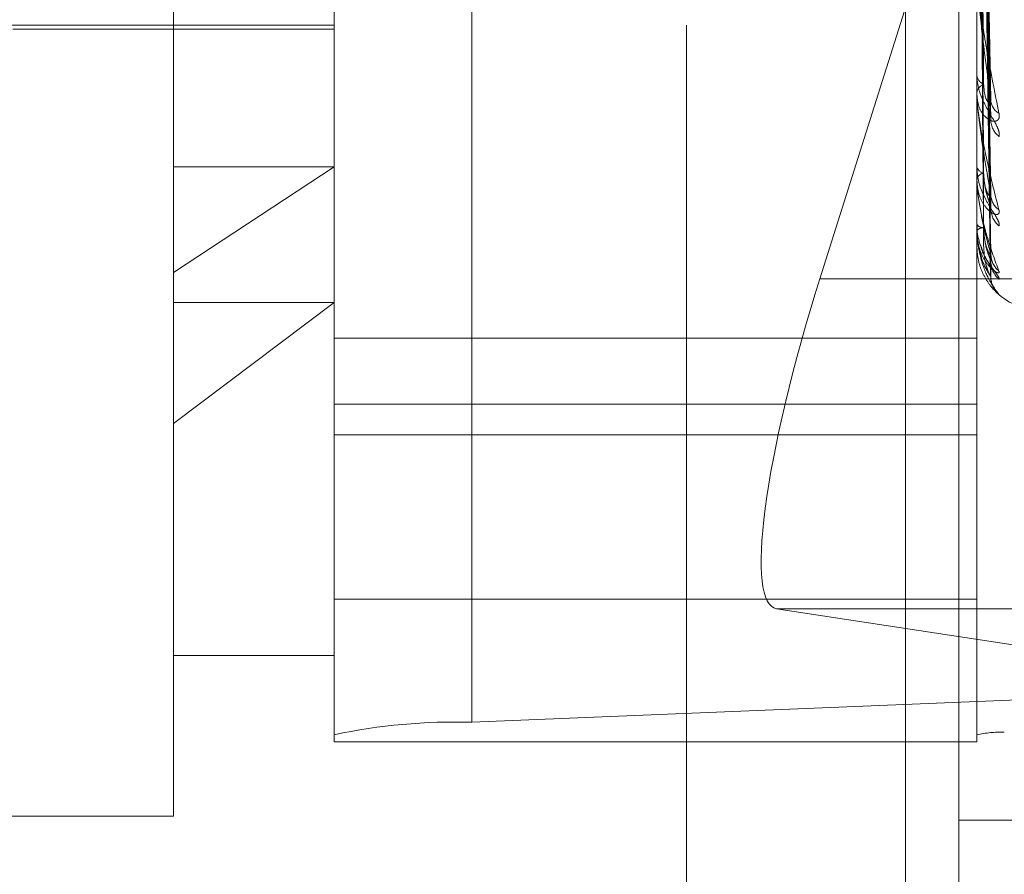
# Model space of a CAD drawing. Units: inches. Extents: x 0 to 23.4, y 0 to 16.5.
# Drawn here: x 11.5 to 11.5, y 6 to 6 of the extents above; entities that cross this region are included whole.
import ezdxf

# ---------------------------------------------------------------- set-up
doc = ezdxf.new("R2010")
doc.units = ezdxf.units.IN
doc.header["$MEASUREMENT"] = 0
doc.linetypes.add('HIDDEN', pattern=[0.07500000000000001, 0.05, -0.025])

msp = doc.modelspace()

# ---------------------------------------------------------------- linework, layer by layer
at = {"color": 7, "linetype": 'HIDDEN', "lineweight": 0}
for p, q in [((11.5195555043, 5.3453535524), (11.5195555043, 11.7099277096)), ((11.5244373225, 11.664004267), (11.5244373225, 5.3912769942)), ((11.5256191406, 11.664004267), (11.5256191406, 5.3912769942)), ((11.5051918679, 11.3912769947), (11.5051918679, 5.6640042674)), ((11.5063736861, 11.3912769947), (11.5063736861, 5.6640042674)), ((11.5131645952, 11.3912769947), (11.5131645952, 5.6640042674)), ((11.5147697777, 6.0995864469), (11.5147697777, 6.0298206182)), ((11.5117065422, 6.0295442901), (11.5117065422, 6.0993101187)), ((11.5260229345, 6.0993101187), (11.5260229345, 6.0295442901)), ((11.5081274442, 6.0398467284), (11.5081274442, 6.0985938561)), ((11.5263273813, 6.0436301485), (11.5261516637, 6.0542647858)), ((11.5263264893, 6.0433292059), (11.5261511742, 6.0540001392)), ((11.5263272166, 6.0415441993), (11.5261515737, 6.0532876515)), ((11.5263266609, 6.0413373171), (11.5261512687, 6.0531057278)), ((11.5263268066, 6.040134529), (11.5261513489, 6.0525750651)), ((11.5263270742, 6.0402398737), (11.5261514957, 6.0526676993)), ((11.5263269409, 6.0397642589), (11.5261514227, 6.0524272798)), ((11.525518851, 6.0491770499), (11.5225268948, 6.0397043029)), ((11.5013271578, 6.0453547723), (11.5117065422, 6.0453547723)), ((11.5045483461, 6.0452652949), (11.5117065422, 6.0452652949)), ((11.5260229345, 6.0442778656), (11.5260229345, 6.0442456266)), ((11.5260229345, 6.0438117858), (11.5260229345, 6.0438422974)), ((11.5260249774, 6.043787281), (11.5260249774, 6.0438371885)), ((11.5117065422, 6.0422016837), (11.5081274442, 6.0398467284)), ((11.5081274442, 6.0422016837), (11.5117065422, 6.0422016837)), ((11.5260229345, 6.0422255119), (11.5260229345, 6.0422029899)), ((11.5260229345, 6.0419051063), (11.5260229345, 6.041925722)), ((11.5260249774, 6.041888588), (11.5260249774, 6.0419206131)), ((11.5260229345, 6.0409298136), (11.5260229345, 6.0409178225)), ((11.5260229345, 6.0407666624), (11.5260229345, 6.0407766371)), ((11.5260249774, 6.0407587277), (11.5260249774, 6.0407715282)), ((11.5260249774, 6.0404385361), (11.5260249774, 6.0407715282)), ((11.5260229345, 6.0404376004), (11.5260229345, 6.0404365737)), ((11.5081274442, 6.0277277143), (11.5081274442, 6.0398467284)), ((11.5325282316, 6.0397043029), (11.5225268948, 6.0397043029)), ((11.5081274442, 6.0364782578), (11.5117065422, 6.0391734626)), ((11.5081274442, 6.0391734626), (11.5117065422, 6.0391734626)), ((11.5260229345, 6.0383852846), (11.5117065422, 6.0383852846)), ((11.5117065422, 6.0369111611), (11.5260229345, 6.0369111611)), ((11.5117065422, 6.0362294398), (11.5260229345, 6.0362294398)), ((11.5117065422, 6.0325645037), (11.5260229345, 6.0325645037)), ((11.5377759981, 6.0323512817), (11.5215630513, 6.0323512817)), ((11.5215630513, 6.0323512817), (11.5331346797, 6.0305876746)), ((11.5081274442, 6.0313068124), (11.5117065422, 6.0313068124)), ((11.5325684835, 6.0305482711), (11.5147697777, 6.0298206182)), ((11.5117065422, 6.0295442901), (11.5117065422, 6.0293880081)), ((11.5260229345, 6.0293880081), (11.5260229345, 6.0295442901)), ((11.5117065422, 6.0293880081), (11.5260229345, 6.0293880081)), ((11.4938110519, 6.0277277143), (11.5081274442, 6.0277277143)), ((11.5313009588, 6.0276406306), (11.5256191406, 6.0276406306))]:
    msp.add_line(p, q, dxfattribs=at)
for centre, radius, start, end in [((11.5262765587, 6.0442733423), 0.0002551340963995, 186.2364628649, 246.3977677165), ((11.5262670885, 6.0438124914), 0.000245966599762, 112.1359487045, 173.0398563002), ((11.526171509, 6.0438118347), 0.0001485745285779, 180.0188438075, 189.5124456872), ((11.5267016611, 6.0437110995), 0.0003680832476664, 182.0523997308, 239.9017275043), ((11.5268125501, 6.0432545961), 0.0004789122446714, 181.5540209781, 231.9044019088), ((11.5262055163, 6.0418725911), 0.0001901552492425, 99.4159186219, 163.7751226318), ((11.5262127008, 6.0422518194), 0.000195947872185, 194.4299840215, 258.7302257775), ((11.5260914427, 6.0419051937), 6.85082750063e-05, 180.0731269229, 194.027628051), ((11.5267713158, 6.0415945736), 0.0004375582714371, 180.9209366438, 234.4756529758), ((11.5268549711, 6.0412813043), 0.0005212104089925, 180.8192210483, 229.5868232355), ((11.5261694188, 6.041022193), 0.0001798634276907, 215.4700103961, 271.5891920964), ((11.5261655494, 6.0406562437), 0.0001866375608043, 87.2797987713, 139.8294172423), ((11.5260401494, 6.0407668643), 1.72160830112e-05, 180.6721478807, 208.2044176869), ((11.5260249775, 6.0404358378), 2.698332711e-06, 90.0025252706, 139.2138685155), ((11.5268278585, 6.0402606671), 0.0004940589936931, 180.4394409929, 231.0202851876), ((11.5268727909, 6.0401012865), 0.0005389928312158, 180.4400375814, 228.7025825745), ((11.5268633385, 6.0397569252), 0.0005295324220926, 180.3141561646, 229.1631058914), ((11.5274545737, 6.0404335125), 0.0014316392269151, 223.1022393107, 270), ((11.5143920178, 6.0168913641), 0.0129347715626667, 88.3264391808, 101.98272578), ((11.5265600296, 6.0270137049), 0.002586954312341, 88.3264391799, 101.9827257801)]:
    msp.add_arc(centre, radius, start, end, dxfattribs=at)
msp.add_ellipse((11.5238230981, 6.0395067514), major_axis=(0.002295130271388502, 0.007147237016328135), ratio=0.1725166322, start_param=1.598537068992955, end_param=3.169333395788895, dxfattribs=at)
for points, knots in [([(11.52608863253896, 6.054151265903085), (11.52609112121056, 6.053849860777905), (11.5261035645713, 6.05234283481812), (11.52613185469548, 6.048974228901121), (11.52615834008429, 6.045903266616229), (11.52617440691887, 6.044040328397318)], [0, 0, 0, 0, 0.0895371415802193, 0.4476858070866452, 1, 1, 1, 1]), ([(11.52615225742944, 6.054320733924905), (11.52615723352943, 6.054021776114165), (11.52618211406394, 6.052526984982738), (11.52624191544377, 6.04899055909262), (11.52629829960554, 6.045743270531052), (11.52633381401454, 6.043697917182158)], [0, 0, 0, 0, 0.0846963374235498, 0.4234822757478005, 1, 1, 1, 1]), ([(11.52608863253896, 6.054104587185785), (11.52609112121055, 6.053803821902004), (11.5261035645713, 6.052299995149922), (11.52613185469548, 6.048943248451439), (11.52615834008428, 6.045891085137197), (11.52617440691887, 6.044039550940106)], [0, 0, 0, 0, 0.0895371415800522, 0.447685807086864, 1, 1, 1, 1]), ([(11.52615225742944, 6.053945987499332), (11.52615723352942, 6.053642852710661), (11.52618211406394, 6.052127176660563), (11.52624191544377, 6.048554569043022), (11.52629829960554, 6.045294813888826), (11.52633381401453, 6.043241608269799)], [0, 0, 0, 0, 0.0846963374234379, 0.423482275747899, 1, 1, 1, 1]), ([(11.52615225742944, 6.053327352382366), (11.52615723352943, 6.052996567536617), (11.52618211406394, 6.051342641008955), (11.52624191544377, 6.047432479601165), (11.52629829960554, 6.043846330578785), (11.52633381401454, 6.041587540892101)], [0, 0, 0, 0, 0.0846963374234721, 0.4234822757478595, 1, 1, 1, 1]), ([(11.52608863253896, 6.053208590742769), (11.52609112121056, 6.052876107307098), (11.5261035645713, 6.051213689760433), (11.52613185469548, 6.047498721642686), (11.52615834008429, 6.044113662907002), (11.52617440691887, 6.042060184320505)], [0, 0, 0, 0, 0.0895371415803385, 0.4476858070865284, 1, 1, 1, 1]), ([(11.52608863253896, 6.053176501551314), (11.52609112121055, 6.052844457973342), (11.5261035645713, 6.051184239715656), (11.52613185469548, 6.047477424194113), (11.52615834008428, 6.044105288773445), (11.52617440691887, 6.042059649859088)], [0, 0, 0, 0, 0.0895371415804179, 0.4476858070867382, 0.9999999999999999, 0.9999999999999999, 0.9999999999999999, 0.9999999999999999]), ([(11.52615225742944, 6.053069733696759), (11.52615723352942, 6.052736077395833), (11.52618211406394, 6.051067793572335), (11.52624191544377, 6.047132759107908), (11.52629829960554, 6.043538039951206), (11.52633381401453, 6.041273852237027)], [0, 0, 0, 0, 0.0846963374237159, 0.4234822757479323, 1, 1, 1, 1]), ([(11.52608863253896, 6.052625613820374), (11.52609112121056, 6.052274068891854), (11.5261035645713, 6.050516343859824), (11.52613185469548, 6.046589282168377), (11.52615834008429, 6.043012471824285), (11.52617440691887, 6.0408426709366)], [0, 0, 0, 0, 0.0895371415802542, 0.4476858070866633, 1, 1, 1, 1]), ([(11.52608863253896, 6.052609273941753), (11.52609112121055, 6.052257952989627), (11.5261035645713, 6.050501347839817), (11.52613185469548, 6.046578437466196), (11.52615834008429, 6.043008207699211), (11.52617440691887, 6.040842398787809)], [0, 0, 0, 0, 0.0895371415802336, 0.4476858070868713, 1, 1, 1, 1]), ([(11.52615225742944, 6.052689376722666), (11.52615723352943, 6.052338720268085), (11.52618211406394, 6.050585435558163), (11.52624191544377, 6.046442862053796), (11.52629829960554, 6.042647465339898), (11.52633381401454, 6.040256877859922)], [0, 0, 0, 0, 0.0846963374237245, 0.4234822757478929, 0.9999999999999999, 0.9999999999999999, 0.9999999999999999, 0.9999999999999999]), ([(11.52608863253896, 6.052423405440808), (11.52609112121056, 6.052065504769096), (11.5261035645713, 6.05027600101407), (11.52613185469548, 6.046278779990308), (11.52615834008429, 6.04263949328293), (11.52617440691887, 6.040431792351503)], [0, 0, 0, 0, 0.0895371415802654, 0.4476858070866536, 1, 1, 1, 1]), ([(11.52615225742944, 6.052558196787541), (11.52615723352942, 6.052206078182408), (11.52618211406394, 6.050445482709552), (11.52624191544377, 6.046290243796439), (11.52629829960554, 6.042490483153491), (11.52633381401454, 6.040097146987429)], [0, 0, 0, 0, 0.0846963374235666, 0.4234822757477757, 1, 1, 1, 1]), ([(11.52615225742944, 6.052429865048369), (11.52615723352942, 6.052072010622852), (11.52618211406394, 6.050282736008222), (11.52624191544377, 6.046057473807105), (11.52629829960554, 6.042190004927737), (11.52633381401454, 6.039754021714609)], [0, 0, 0, 0, 0.0846963374234453, 0.4234822757476334, 1, 1, 1, 1]), ([(11.52602293449528, 6.046417788576757), (11.52602311611017, 6.046404370150788), (11.52602350834982, 6.04637538993431), (11.5260273246271, 6.046308911917277), (11.52604059582138, 6.046153639953536), (11.52611171266845, 6.045581435348814), (11.52627716101617, 6.044591948958277), (11.52642782183275, 6.043838806483291), (11.5265170730344, 6.043392646211296)], [0, 0, 0, 0, 0.0132216410980524, 0.0285552137117943, 0.0542426430604225, 0.1337588501404759, 0.4868402727604532, 1, 1, 1, 1]), ([(11.52633381401454, 6.043697917182158), (11.52627796599452, 6.044110912236142), (11.52618426517251, 6.044803828046399), (11.52608271150816, 6.045685510285598), (11.526036879695, 6.046178237148774), (11.52602795000451, 6.046306372444243), (11.52602537359366, 6.046357229443413), (11.52602509903721, 6.046377295123587), (11.52602497742759, 6.046386182839204)], [0, 0, 0, 0, 0.5273188798739912, 0.8847263069751993, 0.9590362595953771, 0.980047372810651, 0.9911623590745026, 1, 1, 1, 1]), ([(11.5265170730344, 6.042877700590261), (11.52652106516964, 6.042910503721982), (11.52652557146528, 6.042947531678356), (11.52650048707278, 6.043040017624262), (11.52647071358265, 6.043107936214538), (11.52639966988064, 6.043242023722206), (11.52629685590909, 6.043413221861752), (11.52615646595233, 6.043673199163527), (11.5260456259876, 6.043961105297951), (11.52603059570513, 6.044149565166427), (11.52602293449528, 6.044245626608009)], [0, 0, 0, 0, 0.1194461009612715, 0.1348299623658738, 0.2536738278703663, 0.2817546550352522, 0.4371652095508777, 0.6109336935288399, 0.8016857882124434, 1, 1, 1, 1]), ([(11.52617440691889, 6.044040328397333), (11.52618323301285, 6.043932123685233), (11.52619525004488, 6.04378479922918), (11.52625780852332, 6.043654882990344), (11.52629647179654, 6.04361770798392), (11.52632201232524, 6.04361446972533), (11.52632584124982, 6.043628466411334), (11.52632631625508, 6.043630202799535)], [0, 0, 0, 0, 0.5002771309966365, 0.6811446079391702, 0.8635670387557782, 0.9830745232003206, 1, 1, 1, 1]), ([(11.5265170730344, 6.043392646211296), (11.52652106516964, 6.043351952406404), (11.52652557146528, 6.043306017510766), (11.52650048707278, 6.043247774032626), (11.52647071358265, 6.043223738420822), (11.52639966988065, 6.043209184900728), (11.52629685590909, 6.043234171965728), (11.52615646595234, 6.043359970398121), (11.52604562598761, 6.043567978204674), (11.52603059570514, 6.043749680419929), (11.52602293449528, 6.043842297362079)], [0, 0, 0, 0, 0.1194461009596884, 0.1348299623640173, 0.2536738278662417, 0.2817546550308479, 0.4371652095491578, 0.610933693527953, 0.8016857882126959, 0.9999999999999999, 0.9999999999999999, 0.9999999999999999, 0.9999999999999999]), ([(11.52602293449528, 6.043811785802649), (11.52602311611017, 6.043796614963329), (11.52602350834982, 6.043763850002022), (11.5260273246271, 6.043694051066135), (11.52604059582138, 6.04353907229626), (11.52611171266845, 6.043009281762681), (11.52627716101617, 6.042174033887163), (11.52642782183275, 6.041586507969698), (11.5265170730344, 6.041238458653871)], [0, 0, 0, 0, 0.0132216410978761, 0.0285552137118632, 0.0542426430607243, 0.133758850140645, 0.486840272760823, 1, 1, 1, 1]), ([(11.52633381401454, 6.041587540892101), (11.52627796599452, 6.041900837352725), (11.52618426517251, 6.042426480623195), (11.52608271150816, 6.04314716694872), (11.526036879695, 6.043581959445823), (11.52602795000451, 6.043703797113334), (11.52602537359367, 6.043754993619846), (11.52602509903721, 6.043777369840565), (11.52602497742759, 6.043787280966659)], [0, 0, 0, 0, 0.5273188798740478, 0.8847263069752558, 0.9590362595952536, 0.9800473728103783, 0.9911623590745737, 1, 1, 1, 1]), ([(11.52632631625508, 6.043630202799534), (11.52633054932987, 6.043638481350506), (11.52633798679212, 6.043653026666472), (11.52633507048747, 6.043684400114198), (11.52633381401454, 6.043697917182129)], [0, 0, 0, 0, 0.5691558018131248, 1, 1, 1, 1]), ([(11.52632574369884, 6.043329150886072), (11.52633026638597, 6.0433077560106), (11.52633801504747, 6.043271100446582), (11.52633504890057, 6.043250277441805), (11.52633381401454, 6.04324160826977)], [0, 0, 0, 0, 0.5836733397670835, 1, 1, 1, 1]), ([(11.5265170730344, 6.04088446030993), (11.52652106516964, 6.040905369083068), (11.52652557146527, 6.040928970766779), (11.52650048707278, 6.040999674278846), (11.52647071358265, 6.041055494743752), (11.52639966988065, 6.041172542283824), (11.52629685590909, 6.041331048934198), (11.52615646595234, 6.041590031433908), (11.5260456259876, 6.041891128087472), (11.52603059570513, 6.042097697610189), (11.52602293449528, 6.042202989873733)], [0, 0, 0, 0, 0.1194461009593223, 0.1348299623639003, 0.2536738278687813, 0.2817546550344933, 0.4371652095507218, 0.6109336935292112, 0.8016857882121301, 1, 1, 1, 1]), ([(11.52617440691889, 6.042060184320516), (11.52618323072171, 6.041939401193495), (11.52619524463428, 6.041774950790708), (11.52625781531204, 6.041613350396865), (11.52629644912472, 6.041555118110071), (11.5263219513105, 6.041535941328514), (11.52632576466129, 6.041543366005706), (11.52632620832858, 6.0415442298356)], [0, 0, 0, 0, 0.5008734699027586, 0.6819565439662568, 0.8645964254475141, 0.9842463648510829, 1, 1, 1, 1]), ([(11.52617440691889, 6.042059649859078), (11.52618322282238, 6.041934323200569), (11.52619522597974, 6.041763686622589), (11.52625783871805, 6.041541875553213), (11.52629637095722, 6.041426717854234), (11.52632175143788, 6.041356946910815), (11.52632551356215, 6.04133889453218), (11.52632585165149, 6.04133727222621)], [0, 0, 0, 0, 0.5028544124587173, 0.6846536657462318, 0.868015883577652, 0.9881390356281429, 1, 1, 1, 1]), ([(11.5265170730344, 6.041238458653871), (11.52652106516964, 6.041208842103985), (11.52652557146527, 6.041175411139938), (11.52650048707279, 6.041142496008933), (11.52647071358265, 6.041135102740356), (11.52639966988065, 6.041149967301251), (11.52629685590909, 6.041207961438964), (11.52615646595234, 6.041374702941543), (11.52604562598761, 6.041620873648378), (11.52603059570514, 6.041822797635817), (11.52602293449528, 6.041925721985069)], [0, 0, 0, 0, 0.1194461009583695, 0.1348299623661341, 0.2536738278688921, 0.2817546550334813, 0.4371652095506208, 0.6109336935274785, 0.8016857882127769, 1, 1, 1, 1]), ([(11.52602293449528, 6.04190510628013), (11.52602311611017, 6.041888731341119), (11.52602350834982, 6.041853365846056), (11.5260273246271, 6.041782768706719), (11.52604059582138, 6.041633684467245), (11.52611171266845, 6.041165456015055), (11.52627716101617, 6.040514634688986), (11.52642782183275, 6.040113960046485), (11.5265170730344, 6.039876601095933)], [0, 0, 0, 0, 0.0132216410980124, 0.0285552137117154, 0.0542426430608439, 0.1337588501399233, 0.4868402727608235, 1, 1, 1, 1]), ([(11.52633381401454, 6.040256877859922), (11.52627796599452, 6.040459152376813), (11.52618426517252, 6.040798524990148), (11.52608271150815, 6.041332167920454), (11.526036879695, 6.041693311517812), (11.52602795000451, 6.041804448026618), (11.52602537359367, 6.041854133665329), (11.52602509903721, 6.041878011691677), (11.52602497742759, 6.041888588014325)], [0, 0, 0, 0, 0.5273188798753625, 0.8847263069754536, 0.959036259596372, 0.9800473728109482, 0.991162359075141, 1, 1, 1, 1]), ([(11.52632620832858, 6.0415442298356), (11.52633049588073, 6.041547485186677), (11.52633799200384, 6.041553176665548), (11.52633506630396, 6.041577240732276), (11.52633381401454, 6.041587540892074)], [0, 0, 0, 0, 0.5719692804888256, 1, 1, 1, 1]), ([(11.52632585165149, 6.04133727222621), (11.52633031962165, 6.041320128644116), (11.52633800960806, 6.041290622199653), (11.52633505285867, 6.041278803948787), (11.52633381401454, 6.041273852236995)], [0, 0, 0, 0, 0.5810114503420483, 1, 1, 1, 1]), ([(11.5265170730344, 6.039876601095933), (11.52652106516964, 6.039859132220332), (11.52652557146528, 6.039839413470026), (11.52650048707278, 6.039833016324739), (11.52647071358265, 6.039842532611379), (11.52639966988064, 6.039886278009317), (11.52629685590909, 6.039975183160497), (11.52615646595234, 6.040176841260914), (11.5260456259876, 6.040452277617296), (11.52603059570514, 6.040667125317902), (11.52602293449528, 6.040776637120109)], [0, 0, 0, 0, 0.1194461009612161, 0.1348299623649845, 0.2536738278704092, 0.281754655033024, 0.4371652095508122, 0.6109336935290582, 0.8016857882128972, 1, 1, 1, 1]), ([(11.52602293449528, 6.040766662374956), (11.52602311611017, 6.040749675169216), (11.52602350834982, 6.040712987341531), (11.5260273246271, 6.040644143563295), (11.52604059582138, 6.040506342147075), (11.52611171266845, 6.040116598772483), (11.52627716101617, 6.039673726374294), (11.52642782183275, 6.039474384432285), (11.5265170730344, 6.039356294617915)], [0, 0, 0, 0, 0.0132216410978154, 0.0285552137112852, 0.0542426430603201, 0.1337588501399138, 0.4868402727615438, 1, 1, 1, 1]), ([(11.52633381401454, 6.039754021714609), (11.52627796599452, 6.0398379635597), (11.52618426517251, 6.039978799705425), (11.52608271150816, 6.04030611199464), (11.526036879695, 6.040580554021673), (11.52602795000451, 6.040676972608784), (11.52602537359367, 6.040723351611263), (11.52602509903721, 6.040747868429151), (11.52602497742759, 6.0407587276925)], [0, 0, 0, 0, 0.5273188798747823, 0.8847263069757567, 0.9590362595952561, 0.9800473728104594, 0.991162359075158, 1, 1, 1, 1]), ([(11.52603481933649, 6.040915824927026), (11.52603140446253, 6.040871844517), (11.52601832105386, 6.040703342345419), (11.52607507526707, 6.040538974063711), (11.52611701617821, 6.040417507213816)], [0, 0, 0, 0, 0.2610079716734479, 1, 1, 1, 1]), ([(11.52617440691889, 6.040842670936604), (11.52618322872286, 6.040713674203992), (11.52619523991392, 6.040538040693249), (11.52625782123472, 6.040350600038805), (11.52629642934514, 6.040273407325598), (11.52632189922467, 6.040239098682948), (11.52632569925784, 6.040239804514175), (11.52632611585437, 6.040239881894247)], [0, 0, 0, 0, 0.5013855605986391, 0.6826537731574015, 0.8654803848040132, 0.9852526537497883, 0.9999999999999999, 0.9999999999999999, 0.9999999999999999, 0.9999999999999999]), ([(11.52617440691889, 6.040842398787802), (11.52618322492065, 6.040711088493509), (11.52619523093487, 6.040532304988563), (11.52625783250081, 6.04031420486993), (11.52629639172053, 6.040208025798326), (11.52632180299527, 6.040147954301773), (11.52632557836576, 6.040135687149997), (11.52632594413845, 6.040134498660232)], [0, 0, 0, 0, 0.5023392475437879, 0.6839522508971908, 0.8671266175752277, 0.987126705710112, 1, 1, 1, 1]), ([(11.52645420268713, 6.039409833463145), (11.52645258281132, 6.039411283350296), (11.52644634461456, 6.039416866914939), (11.52639686459448, 6.039467153871625), (11.52629814561622, 6.039578846459354), (11.52615606713959, 6.03981015741539), (11.52604573431818, 6.040104296317366), (11.52603063228022, 6.040324388617586), (11.52602293449528, 6.04043657368813)], [0, 0, 0, 0, 0.0130252147796983, 0.0501605443334494, 0.2556823448453537, 0.4854814843614201, 0.7377405028872343, 1, 1, 1, 1]), ([(11.52611701617821, 6.040417507213816), (11.52612053335382, 6.040401823002886), (11.52614729282096, 6.040282493980515), (11.52624163993205, 6.040129167562079), (11.52632973269307, 6.039984452519717), (11.52637095796314, 6.039922391235358), (11.52638377738576, 6.039901145625584), (11.52638257940671, 6.039902796082142), (11.52637010583903, 6.039927306448901), (11.52634959343022, 6.039987833186739), (11.52632980915529, 6.040053702424612), (11.52633658466287, 6.040099694919608), (11.52633692434273, 6.040102000684011)], [0, 0, 0, 0, 0.0452347089488268, 0.344155891545005, 0.5117828638333521, 0.617151868699977, 0.6900629806667775, 0.7420545052713499, 0.7949554359391854, 0.8636209380982253, 0.9931628413224332, 1, 1, 1, 1]), ([(11.5265170730344, 6.039696344451571), (11.52652106562739, 6.039704603340238), (11.52652557243974, 6.039713925918697), (11.52650048572731, 6.039760290717862), (11.52647074751036, 6.03980200878623), (11.52639960077164, 6.039897747321537), (11.52629880281516, 6.040038589554295), (11.52617930005452, 6.040232970285908), (11.52613529374833, 6.040371690720981), (11.52612099746685, 6.04041675667988)], [0, 0, 0, 0, 0.1719762397724974, 0.1941256328161314, 0.3652347853561557, 0.4056650298473328, 0.6294222104642315, 0.8796107911309405, 1, 1, 1, 1]), ([(11.52617440691889, 6.040431792351503), (11.52618322683675, 6.040299243766601), (11.5261952354598, 6.040118774286186), (11.52625782682334, 6.039912270758601), (11.52629641068119, 6.039818900817821), (11.52632185103027, 6.039770796071325), (11.52632563872133, 6.039764859791704), (11.52632602999834, 6.039764246560675)], [0, 0, 0, 0, 0.5018619403163094, 0.6833023806082387, 0.8663027006641796, 0.9861887684158556, 1, 1, 1, 1]), ([(11.52632594413845, 6.040134498660232), (11.52633036527107, 6.040122111389963), (11.52633800498841, 6.040100706186432), (11.52633505629021, 6.040098201994301), (11.52633381401454, 6.040097146987398)], [0, 0, 0, 0, 0.5787036900384208, 0.9999999999999999, 0.9999999999999999, 0.9999999999999999, 0.9999999999999999]), ([(11.52632611585437, 6.040239881894247), (11.52633045012734, 6.040237881799151), (11.5263379965126, 6.040234399441617), (11.52633506276264, 6.040250166587873), (11.52633381401454, 6.04025687785989)], [0, 0, 0, 0, 0.5743508743324076, 0.9999999999999999, 0.9999999999999999, 0.9999999999999999, 0.9999999999999999]), ([(11.52635535906892, 6.040119207404193), (11.52635239242338, 6.040128178925971), (11.52634134144147, 6.040161598531945), (11.52633927641665, 6.040210106509028), (11.52633776574951, 6.040245592478215)], [0, 0, 0, 0, 0.268450854415703, 1, 1, 1, 1]), ([(11.52632602999834, 6.039764246560675), (11.52633040768352, 6.039756966900885), (11.52633800073377, 6.039744340405319), (11.52633505950986, 6.039751141649123), (11.52633381401454, 6.039754021714576)], [0, 0, 0, 0, 0.5765384189252946, 1, 1, 1, 1]), ([(11.5263932366263, 6.039521884177658), (11.52638341664912, 6.039541889061001), (11.52634933869912, 6.039611311362315), (11.52632674420287, 6.039693473001544), (11.52633607518317, 6.039749301638433), (11.52633619082652, 6.039749993549675)], [0, 0, 0, 0, 0.2856108822229286, 0.9911462308664437, 1, 1, 1, 1]), ([(11.5265170730344, 6.039356294617915), (11.52652100595209, 6.03935168348887), (11.52652544540336, 6.039346478477151), (11.52650162342457, 6.039365656942554), (11.52647635007646, 6.03938920125341), (11.52645420268713, 6.039409833463145)], [0, 0, 0, 0, 0.4898855984582765, 0.5529795972544125, 1, 1, 1, 1])]:
    msp.add_open_spline(points, degree=3, knots=knots, dxfattribs=at)

doc.saveas('drawing.dxf')
